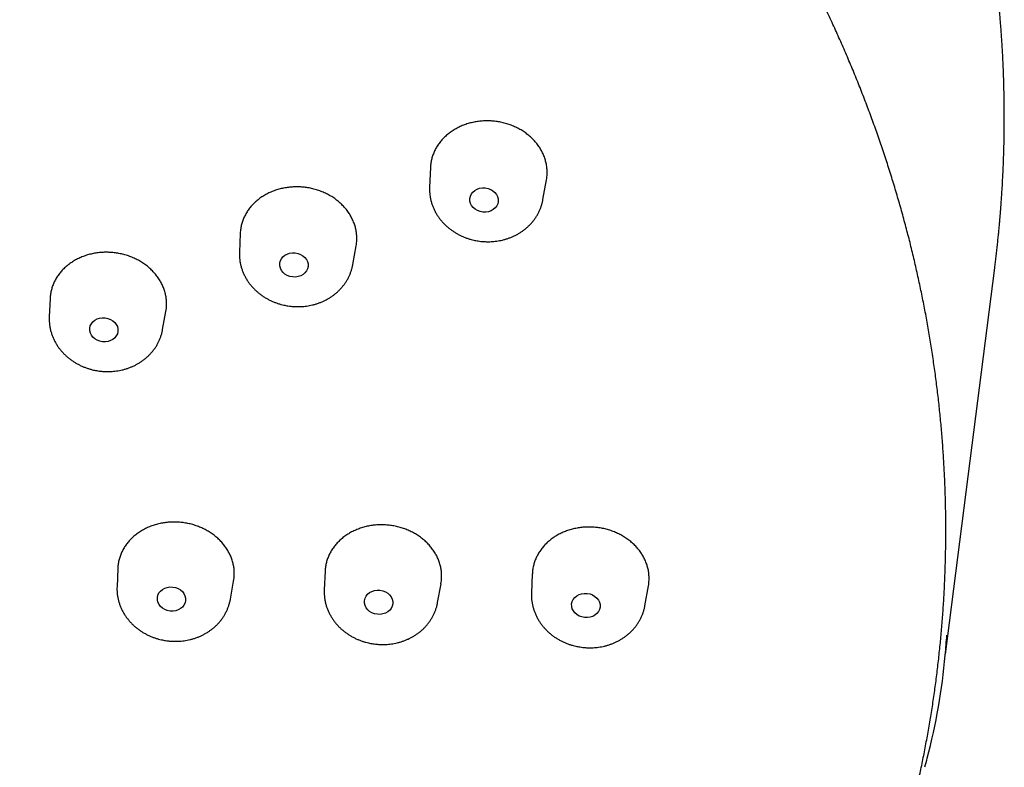
# Model space of a CAD drawing. Units: millimetres. Extents: x 8 to 686, y 12 to 1473.
# Drawn here: x 410 to 438, y 1319 to 1341 of the extents above; entities that cross this region are included whole.
import ezdxf

# ---------------------------------------------------------------- set-up
doc = ezdxf.new("R2010")
doc.units = ezdxf.units.MM

msp = doc.modelspace()

# ---------------------------------------------------------------- linework, layer by layer
at = {"color": 7, "linetype": 'Continuous', "lineweight": 30}
for p, q in [((421.766, 1336.43), (421.743, 1335.881)), ((424.951, 1335.525), (425.051, 1336.083)), ((416.385, 1334.571), (416.362, 1334.044)), ((419.571, 1333.688), (419.666, 1334.216)), ((411.005, 1332.725), (410.982, 1332.207)), ((414.191, 1331.851), (414.283, 1332.364)), ((412.921, 1325.094), (412.899, 1324.577)), ((418.786, 1325.012), (418.763, 1324.485)), ((424.651, 1324.943), (424.628, 1324.394)), ((416.107, 1324.221), (416.199, 1324.734)), ((421.972, 1324.13), (422.067, 1324.659)), ((427.836, 1324.039), (427.937, 1324.598))]:
    msp.add_line(p, q, dxfattribs=at)
at = {"color": 7, "linetype": 'Continuous', "lineweight": 30, "flags": 128}
msp.add_lwpolyline([(436.339, 1322.67), (437.037, 1328.138), (437.736, 1333.601)], dxfattribs=at)
at = {"color": 7, "linetype": 'Continuous', "lineweight": 30}
for centre, major_axis, ratio in [((423.285, 1335.516), (0.402, -0.04), 0.850908), ((417.906, 1333.679), (0.401, -0.042), 0.851829), ((412.527, 1331.843), (0.399, -0.044), 0.852417), ((414.44, 1324.227), (0.399, -0.044), 0.852184), ((420.303, 1324.136), (0.401, -0.044), 0.851122), ((426.166, 1324.045), (0.402, -0.044), 0.849479)]:
    msp.add_ellipse(centre, major_axis=major_axis, ratio=ratio, dxfattribs=at)
for points, knots in [([(437.734, 1333.593), (437.741, 1333.643), (437.754, 1333.748), (437.773, 1333.907), (437.792, 1334.07), (437.81, 1334.233), (437.827, 1334.394), (437.843, 1334.549), (437.857, 1334.69), (437.868, 1334.815), (437.878, 1334.922), (437.886, 1335.013), (437.891, 1335.081), (437.895, 1335.13), (437.898, 1335.169), (437.902, 1335.214), (437.907, 1335.271), (437.912, 1335.349), (437.92, 1335.451), (437.929, 1335.579), (437.938, 1335.719), (437.949, 1335.89), (437.959, 1336.083), (437.971, 1336.324), (437.982, 1336.58), (437.991, 1336.849), (437.998, 1337.095), (438.002, 1337.319), (438.004, 1337.522), (438.006, 1337.704), (438.006, 1337.857), (438.006, 1337.985), (438.005, 1338.094), (438.004, 1338.206), (438.003, 1338.33), (438, 1338.473), (437.997, 1338.637), (437.992, 1338.839), (437.984, 1339.074), (437.973, 1339.341), (437.96, 1339.621), (437.946, 1339.856), (437.935, 1340.044), (437.925, 1340.182), (437.915, 1340.322), (437.905, 1340.464), (437.893, 1340.604), (437.882, 1340.737), (437.872, 1340.855), (437.863, 1340.957), (437.855, 1341.044), (437.848, 1341.116), (437.842, 1341.17), (437.838, 1341.21), (437.835, 1341.244), (437.831, 1341.282), (437.826, 1341.335), (437.818, 1341.404), (437.809, 1341.491), (437.799, 1341.589), (437.787, 1341.691), (437.775, 1341.792), (437.759, 1341.932), (437.737, 1342.11), (437.709, 1342.324), (437.68, 1342.539), (437.647, 1342.765), (437.611, 1343.009), (437.578, 1343.217), (437.551, 1343.385), (437.53, 1343.509), (437.508, 1343.636), (437.486, 1343.762), (437.465, 1343.883), (437.444, 1343.997), (437.424, 1344.102), (437.407, 1344.196), (437.392, 1344.272), (437.381, 1344.328), (437.373, 1344.371), (437.365, 1344.409), (437.356, 1344.456), (437.344, 1344.516), (437.33, 1344.589), (437.312, 1344.676), (437.279, 1344.839), (437.229, 1345.072), (437.146, 1345.448), (437.041, 1345.899), (436.903, 1346.447), (436.793, 1346.857), (436.717, 1347.132), (436.684, 1347.247), (436.653, 1347.357), (436.623, 1347.461), (436.596, 1347.552), (436.573, 1347.628), (436.557, 1347.685), (436.541, 1347.735), (436.524, 1347.794), (436.502, 1347.866), (436.476, 1347.951), (436.446, 1348.047), (436.412, 1348.158), (436.373, 1348.28), (436.318, 1348.451), (436.249, 1348.663), (436.162, 1348.925), (436.07, 1349.193), (435.973, 1349.467), (435.863, 1349.773), (435.736, 1350.114), (435.62, 1350.415), (435.533, 1350.637), (435.476, 1350.78), (435.421, 1350.915), (435.376, 1351.026), (435.341, 1351.113), (435.314, 1351.177), (435.288, 1351.239), (435.26, 1351.307), (435.224, 1351.392), (435.181, 1351.494), (435.129, 1351.615), (435.071, 1351.75), (434.981, 1351.956), (434.862, 1352.223), (434.715, 1352.543), (434.586, 1352.818), (434.475, 1353.051), (434.382, 1353.243), (434.29, 1353.43), (434.2, 1353.611), (434.113, 1353.784), (434.03, 1353.945), (433.955, 1354.091), (433.885, 1354.224), (433.823, 1354.342), (433.768, 1354.446), (433.724, 1354.528), (433.694, 1354.584), (433.674, 1354.62), (433.66, 1354.647), (433.641, 1354.682), (433.615, 1354.729), (433.582, 1354.789), (433.506, 1354.928), (433.385, 1355.147), (433.215, 1355.447), (433.041, 1355.748), (432.862, 1356.049), (432.68, 1356.352), (432.484, 1356.67), (432.31, 1356.947), (432.162, 1357.179), (432.043, 1357.362), (431.924, 1357.543), (431.811, 1357.714), (431.706, 1357.87), (431.615, 1358.004), (431.538, 1358.118), (431.473, 1358.212), (431.415, 1358.295), (431.366, 1358.366), (431.323, 1358.427), (431.286, 1358.48), (431.246, 1358.537), (431.197, 1358.607), (431.134, 1358.695), (431.061, 1358.798), (430.977, 1358.915), (430.881, 1359.047), (430.774, 1359.194), (430.655, 1359.354), (430.527, 1359.526), (430.377, 1359.725), (430.204, 1359.951), (430.007, 1360.205), (429.799, 1360.467), (429.581, 1360.739), (429.351, 1361.019), (429.155, 1361.255), (428.995, 1361.445), (428.876, 1361.584), (428.761, 1361.717), (428.655, 1361.84), (428.56, 1361.949), (428.476, 1362.044), (428.404, 1362.126), (428.344, 1362.193), (428.295, 1362.247), (428.254, 1362.294), (428.214, 1362.338), (428.173, 1362.383), (428.112, 1362.451), (428.026, 1362.547), (427.908, 1362.676), (427.778, 1362.816), (427.637, 1362.968), (427.486, 1363.128), (427.321, 1363.302), (427.142, 1363.488), (426.954, 1363.681), (426.692, 1363.947), (426.351, 1364.286), (425.924, 1364.698), (425.558, 1365.043), (425.26, 1365.318), (425.04, 1365.518), (424.825, 1365.711), (424.621, 1365.891), (424.461, 1366.031), (424.342, 1366.135), (424.259, 1366.206), (424.18, 1366.274), (424.104, 1366.338), (424.036, 1366.397), (423.975, 1366.448), (423.928, 1366.488), (423.896, 1366.515), (423.875, 1366.533), (423.847, 1366.556), (423.8, 1366.596), (423.728, 1366.656), (423.64, 1366.729), (423.539, 1366.813), (423.424, 1366.907), (423.294, 1367.014), (423.147, 1367.133), (422.984, 1367.264), (422.791, 1367.417), (422.568, 1367.593), (422.312, 1367.791), (422.036, 1368.001), (421.741, 1368.223), (421.427, 1368.454), (421.095, 1368.695), (420.744, 1368.944), (420.372, 1369.203), (419.99, 1369.463), (419.598, 1369.725), (419.196, 1369.987), (418.776, 1370.256), (418.336, 1370.53), (417.876, 1370.809), (417.396, 1371.094), (416.878, 1371.392), (416.32, 1371.704), (415.72, 1372.029), (415.094, 1372.357), (414.441, 1372.686), (413.801, 1372.997), (413.177, 1373.29), (412.571, 1373.564), (411.947, 1373.836), (411.302, 1374.107), (410.638, 1374.375), (409.968, 1374.635), (409.293, 1374.885), (408.612, 1375.127), (407.914, 1375.363), (407.371, 1375.54), (407.06, 1375.635), (406.989, 1375.657)], [0, 0, 0, 0, 0.002869, 0.005986, 0.009095, 0.012198, 0.015293, 0.018311, 0.021024, 0.02337, 0.025408, 0.027135, 0.028553, 0.029286, 0.029926, 0.03075, 0.031827, 0.033157, 0.035176, 0.037589, 0.040345, 0.043088, 0.047237, 0.051187, 0.056655, 0.061692, 0.066296, 0.070491, 0.074299, 0.077721, 0.080757, 0.082896, 0.084918, 0.086891, 0.089188, 0.091875, 0.094954, 0.098423, 0.103192, 0.108202, 0.113443, 0.118912, 0.121443, 0.12402, 0.126643, 0.129312, 0.13202, 0.13454, 0.13677, 0.138674, 0.1403, 0.141648, 0.142718, 0.143364, 0.143902, 0.144611, 0.145525, 0.146879, 0.148522, 0.150428, 0.152362, 0.154265, 0.156138, 0.160284, 0.164275, 0.168215, 0.172462, 0.177045, 0.181965, 0.184236, 0.186572, 0.188974, 0.191431, 0.193734, 0.195794, 0.197909, 0.199685, 0.201123, 0.202222, 0.202902, 0.203531, 0.204412, 0.205548, 0.20694, 0.208587, 0.21049, 0.216191, 0.221866, 0.231918, 0.24192, 0.253236, 0.255474, 0.257717, 0.259903, 0.261811, 0.263694, 0.265154, 0.266192, 0.266973, 0.268083, 0.269574, 0.27115, 0.273005, 0.275137, 0.277548, 0.280111, 0.285044, 0.289837, 0.295362, 0.300691, 0.305822, 0.313291, 0.320663, 0.323533, 0.326388, 0.32913, 0.331499, 0.332977, 0.334251, 0.335336, 0.33663, 0.338312, 0.340342, 0.342746, 0.345518, 0.348387, 0.355042, 0.361452, 0.367618, 0.37161, 0.375492, 0.379265, 0.382928, 0.38648, 0.389787, 0.392754, 0.395381, 0.397921, 0.400034, 0.401721, 0.402982, 0.403473, 0.403933, 0.40464, 0.405616, 0.406859, 0.408362, 0.414196, 0.420394, 0.426955, 0.432956, 0.439302, 0.445994, 0.453032, 0.456857, 0.460776, 0.464747, 0.46844, 0.471787, 0.474788, 0.477086, 0.47913, 0.48092, 0.482463, 0.483785, 0.484889, 0.485886, 0.487509, 0.489439, 0.491677, 0.494222, 0.49713, 0.500357, 0.503903, 0.507741, 0.511736, 0.517175, 0.522848, 0.528757, 0.534901, 0.541279, 0.547892, 0.551092, 0.554343, 0.557512, 0.560364, 0.562894, 0.565128, 0.567032, 0.568607, 0.569852, 0.570862, 0.571892, 0.572956, 0.574061, 0.576676, 0.57973, 0.583222, 0.586711, 0.590549, 0.594736, 0.599272, 0.604003, 0.608826, 0.618743, 0.629022, 0.639665, 0.644808, 0.650028, 0.655063, 0.659745, 0.664074, 0.666031, 0.667906, 0.669699, 0.671411, 0.67302, 0.674347, 0.675494, 0.676192, 0.676529, 0.676895, 0.678075, 0.679688, 0.681736, 0.683931, 0.686471, 0.689358, 0.69259, 0.696169, 0.700093, 0.705229, 0.710755, 0.716666, 0.722962, 0.729643, 0.73658, 0.743887, 0.751565, 0.759615, 0.767397, 0.775497, 0.783914, 0.79265, 0.801703, 0.811074, 0.820763, 0.831788, 0.843198, 0.854991, 0.86717, 0.879732, 0.890495, 0.901524, 0.912821, 0.924385, 0.936215, 0.948312, 0.959963, 0.971852, 0.983978, 0.99634, 1, 1, 1, 1]), ([(430.233, 1307.003), (430.254, 1307.033), (430.364, 1307.19), (430.558, 1307.476), (430.814, 1307.861), (431.064, 1308.248), (431.309, 1308.639), (431.548, 1309.032), (431.782, 1309.428), (432.011, 1309.827), (432.234, 1310.228), (432.451, 1310.631), (432.663, 1311.037), (432.869, 1311.445), (433.07, 1311.856), (433.265, 1312.268), (433.454, 1312.683), (433.638, 1313.1), (433.815, 1313.52), (433.987, 1313.941), (434.153, 1314.364), (434.313, 1314.789), (434.467, 1315.216), (434.616, 1315.645), (434.758, 1316.076), (434.895, 1316.508), (435.025, 1316.942), (435.15, 1317.377), (435.268, 1317.814), (435.381, 1318.252), (435.487, 1318.692), (435.587, 1319.133), (435.681, 1319.575), (435.769, 1320.019), (435.851, 1320.464), (435.927, 1320.909), (435.997, 1321.356), (436.06, 1321.804), (436.117, 1322.253), (436.168, 1322.702), (436.213, 1323.153), (436.252, 1323.604), (436.284, 1324.055), (436.31, 1324.508), (436.33, 1324.96), (436.343, 1325.414), (436.351, 1325.867), (436.352, 1326.321), (436.347, 1326.776), (436.335, 1327.23), (436.317, 1327.685), (436.293, 1328.14), (436.263, 1328.594), (436.226, 1329.049), (436.183, 1329.504), (436.134, 1329.958), (436.078, 1330.412), (436.016, 1330.866), (435.948, 1331.32), (435.874, 1331.773), (435.793, 1332.226), (435.706, 1332.678), (435.613, 1333.129), (435.513, 1333.58), (435.408, 1334.03), (435.296, 1334.479), (435.178, 1334.927), (435.053, 1335.375), (434.923, 1335.821), (434.786, 1336.266), (434.643, 1336.711), (434.494, 1337.154), (434.339, 1337.595), (434.178, 1338.036), (434.011, 1338.475), (433.837, 1338.912), (433.658, 1339.348), (433.472, 1339.782), (433.281, 1340.215), (433.083, 1340.646), (432.88, 1341.075), (432.671, 1341.503), (432.455, 1341.928), (432.234, 1342.352), (432.007, 1342.774), (431.774, 1343.193), (431.536, 1343.61), (431.291, 1344.025), (431.041, 1344.438), (430.785, 1344.849), (430.524, 1345.257), (430.257, 1345.663), (429.984, 1346.066), (429.706, 1346.467), (429.422, 1346.865), (429.133, 1347.26), (428.838, 1347.652), (428.538, 1348.042), (428.232, 1348.429), (427.921, 1348.813), (427.605, 1349.194), (427.283, 1349.572), (426.956, 1349.947), (426.624, 1350.319), (426.287, 1350.687), (425.945, 1351.053), (425.598, 1351.415), (425.245, 1351.774), (424.888, 1352.129), (424.526, 1352.481), (424.159, 1352.829), (423.787, 1353.174), (423.411, 1353.515), (423.029, 1353.852), (422.643, 1354.186), (422.252, 1354.516), (421.857, 1354.843), (421.457, 1355.165), (421.053, 1355.483), (420.644, 1355.798), (420.231, 1356.108), (419.813, 1356.415), (419.392, 1356.717), (418.966, 1357.015), (418.535, 1357.31), (418.101, 1357.599), (417.662, 1357.885), (417.22, 1358.166), (416.773, 1358.443), (416.323, 1358.716), (415.868, 1358.984), (415.41, 1359.247), (414.948, 1359.507), (414.482, 1359.761), (414.012, 1360.011), (413.539, 1360.257), (413.062, 1360.497), (412.581, 1360.733), (412.097, 1360.965), (411.609, 1361.191), (411.118, 1361.413), (410.623, 1361.63), (410.125, 1361.842), (409.623, 1362.049), (409.118, 1362.251), (408.609, 1362.449), (408.097, 1362.641), (407.582, 1362.828), (407.062, 1363.011), (406.54, 1363.188), (406.032, 1363.354), (405.54, 1363.509), (405.064, 1363.655), (404.586, 1363.795), (404.108, 1363.932), (403.627, 1364.063), (403.146, 1364.19), (402.663, 1364.312), (402.179, 1364.43), (401.694, 1364.543), (401.209, 1364.651), (400.723, 1364.755), (400.236, 1364.854), (399.75, 1364.948), (399.264, 1365.037), (398.78, 1365.121), (398.3, 1365.2), (397.827, 1365.273), (397.374, 1365.339), (396.97, 1365.394), (396.616, 1365.44), (396.242, 1365.487), (395.977, 1365.517), (395.815, 1365.535)], [0, 0, 0, 0, 0.001398, 0.007243, 0.013089, 0.018937, 0.024786, 0.030636, 0.036487, 0.042339, 0.048193, 0.054047, 0.059903, 0.06576, 0.071618, 0.077477, 0.083338, 0.089199, 0.095062, 0.100927, 0.106792, 0.112659, 0.118527, 0.124396, 0.130267, 0.136138, 0.142012, 0.147886, 0.153762, 0.159639, 0.165517, 0.171397, 0.177278, 0.183161, 0.189045, 0.19493, 0.200817, 0.206705, 0.212594, 0.218485, 0.224378, 0.230271, 0.236167, 0.242063, 0.247961, 0.253861, 0.259762, 0.265665, 0.271569, 0.277474, 0.283381, 0.28929, 0.2952, 0.301112, 0.307025, 0.312939, 0.318855, 0.324773, 0.330692, 0.336613, 0.342535, 0.348458, 0.354384, 0.36031, 0.366239, 0.372168, 0.3781, 0.384032, 0.389967, 0.395903, 0.40184, 0.407779, 0.413719, 0.419661, 0.425605, 0.431549, 0.437496, 0.443444, 0.449393, 0.455344, 0.461297, 0.467251, 0.473206, 0.479163, 0.485122, 0.491082, 0.497043, 0.503006, 0.508971, 0.514937, 0.520904, 0.526874, 0.532844, 0.538816, 0.54479, 0.550765, 0.556742, 0.562721, 0.568701, 0.574683, 0.580666, 0.586651, 0.592637, 0.598626, 0.604616, 0.610608, 0.616601, 0.622596, 0.628594, 0.634593, 0.640593, 0.646596, 0.652601, 0.658608, 0.664617, 0.670628, 0.676641, 0.682657, 0.688674, 0.694695, 0.700717, 0.706743, 0.712771, 0.718801, 0.724835, 0.730871, 0.736911, 0.742954, 0.749, 0.75505, 0.761103, 0.767161, 0.773222, 0.779288, 0.785358, 0.791433, 0.797514, 0.8036, 0.809691, 0.815789, 0.821893, 0.828004, 0.834123, 0.840251, 0.846387, 0.852533, 0.858689, 0.864857, 0.871038, 0.877233, 0.883443, 0.889017, 0.894591, 0.900162, 0.905733, 0.911301, 0.916867, 0.92243, 0.927989, 0.933545, 0.939095, 0.944638, 0.950172, 0.955694, 0.961198, 0.966674, 0.972107, 0.977462, 0.982654, 0.987404, 0.991093, 0.994565, 1, 1, 1, 1]), ([(425.07, 1336.32), (425.068, 1336.36), (425.065, 1336.438), (425.044, 1336.557), (425.013, 1336.674), (424.97, 1336.79), (424.917, 1336.901), (424.853, 1337.008), (424.778, 1337.112), (424.694, 1337.209), (424.601, 1337.3), (424.5, 1337.384), (424.39, 1337.461), (424.273, 1337.531), (424.151, 1337.591), (424.024, 1337.642), (423.892, 1337.684), (423.756, 1337.717), (423.619, 1337.74), (423.481, 1337.753), (423.34, 1337.756), (423.201, 1337.748), (423.064, 1337.731), (422.93, 1337.704), (422.798, 1337.667), (422.67, 1337.62), (422.549, 1337.565), (422.434, 1337.501), (422.325, 1337.428), (422.224, 1337.348), (422.132, 1337.261), (422.049, 1337.167), (421.975, 1337.067), (421.912, 1336.961), (421.86, 1336.852), (421.818, 1336.739), (421.789, 1336.623), (421.771, 1336.519), (421.769, 1336.454), (421.769, 1336.43)], [0, 0, 0, 0, 0.02692, 0.05384, 0.081542, 0.109243, 0.136163, 0.163083, 0.190785, 0.218487, 0.245407, 0.272326, 0.300028, 0.32773, 0.354651, 0.381572, 0.409275, 0.436978, 0.463901, 0.490825, 0.518531, 0.546236, 0.573162, 0.600088, 0.627796, 0.655504, 0.68243, 0.709357, 0.737066, 0.764775, 0.791701, 0.818627, 0.846336, 0.874044, 0.900969, 0.927893, 0.9556, 0.983307, 1, 1, 1, 1]), ([(425.05, 1336.083), (425.055, 1336.113), (425.069, 1336.191), (425.07, 1336.271), (425.07, 1336.32)], [0, 0, 0, 0, 0.375914, 1, 1, 1, 1]), ([(419.684, 1334.453), (419.683, 1334.492), (419.679, 1334.57), (419.659, 1334.688), (419.628, 1334.806), (419.585, 1334.921), (419.531, 1335.032), (419.467, 1335.14), (419.393, 1335.243), (419.308, 1335.341), (419.215, 1335.431), (419.114, 1335.516), (419.005, 1335.593), (418.888, 1335.662), (418.766, 1335.722), (418.64, 1335.774), (418.507, 1335.817), (418.372, 1335.85), (418.235, 1335.873), (418.097, 1335.886), (417.957, 1335.889), (417.817, 1335.882), (417.681, 1335.865), (417.547, 1335.839), (417.415, 1335.802), (417.287, 1335.756), (417.166, 1335.701), (417.052, 1335.637), (416.943, 1335.565), (416.842, 1335.485), (416.75, 1335.398), (416.667, 1335.305), (416.594, 1335.205), (416.53, 1335.1), (416.479, 1334.991), (416.437, 1334.879), (416.408, 1334.763), (416.39, 1334.659), (416.388, 1334.595), (416.388, 1334.571)], [0, 0, 0, 0, 0.026923, 0.053846, 0.081552, 0.109257, 0.13618, 0.163104, 0.190809, 0.218514, 0.245438, 0.272361, 0.300066, 0.327771, 0.354695, 0.381619, 0.409325, 0.43703, 0.463955, 0.49088, 0.518587, 0.546294, 0.573219, 0.600145, 0.627853, 0.655561, 0.682487, 0.709413, 0.737121, 0.76483, 0.791755, 0.818681, 0.846389, 0.874097, 0.901023, 0.927948, 0.955655, 0.983362, 1, 1, 1, 1]), ([(421.743, 1335.88), (421.742, 1335.852), (421.74, 1335.792), (421.746, 1335.702), (421.757, 1335.611), (421.776, 1335.519), (421.8, 1335.428), (421.832, 1335.337), (421.87, 1335.248), (421.915, 1335.161), (421.964, 1335.079), (422.017, 1335.002), (422.073, 1334.931), (422.134, 1334.863), (422.198, 1334.798), (422.267, 1334.737), (422.34, 1334.679), (422.416, 1334.626), (422.495, 1334.577), (422.577, 1334.532), (422.66, 1334.491), (422.746, 1334.455), (422.831, 1334.425), (422.915, 1334.399), (422.99, 1334.381), (423.057, 1334.367), (423.123, 1334.355), (423.17, 1334.35), (423.197, 1334.346)], [0, 0, 0, 0, 0.03817, 0.078968, 0.120045, 0.161434, 0.203167, 0.245276, 0.287792, 0.330744, 0.374163, 0.413275, 0.452493, 0.491801, 0.531183, 0.570619, 0.610086, 0.649556, 0.68899, 0.728335, 0.767511, 0.806374, 0.844632, 0.881555, 0.916232, 0.940762, 0.966363, 1, 1, 1, 1]), ([(423.197, 1334.346), (423.231, 1334.343), (423.279, 1334.338), (423.351, 1334.336), (423.412, 1334.335), (423.486, 1334.337), (423.563, 1334.342), (423.644, 1334.352), (423.726, 1334.365), (423.81, 1334.383), (423.894, 1334.406), (423.978, 1334.433), (424.061, 1334.464), (424.142, 1334.501), (424.222, 1334.542), (424.3, 1334.587), (424.375, 1334.637), (424.446, 1334.691), (424.515, 1334.749), (424.58, 1334.812), (424.641, 1334.878), (424.697, 1334.947), (424.749, 1335.02), (424.796, 1335.096), (424.838, 1335.175), (424.874, 1335.257), (424.906, 1335.341), (424.931, 1335.427), (424.946, 1335.489), (424.951, 1335.522), (424.951, 1335.525)], [0, 0, 0, 0, 0.0428637, 0.060434, 0.0895799, 0.1198847, 0.1524215, 0.1864003, 0.2215, 0.2574642, 0.2941092, 0.331298, 0.3689258, 0.4069109, 0.4451882, 0.4837047, 0.5224175, 0.5612909, 0.6002962, 0.6394105, 0.6786168, 0.7179032, 0.7572635, 0.7966966, 0.8362068, 0.8758031, 0.9154994, 0.955314, 0.9952688, 1, 1, 1, 1]), ([(419.665, 1334.216), (419.67, 1334.246), (419.684, 1334.324), (419.684, 1334.403), (419.684, 1334.453)], [0, 0, 0, 0, 0.375014, 1, 1, 1, 1]), ([(414.302, 1332.6), (414.3, 1332.64), (414.296, 1332.718), (414.276, 1332.836), (414.245, 1332.953), (414.202, 1333.069), (414.148, 1333.18), (414.085, 1333.287), (414.01, 1333.39), (413.925, 1333.488), (413.833, 1333.579), (413.732, 1333.663), (413.622, 1333.74), (413.505, 1333.81), (413.384, 1333.87), (413.257, 1333.922), (413.125, 1333.965), (412.989, 1333.998), (412.853, 1334.021), (412.715, 1334.035), (412.575, 1334.038), (412.435, 1334.031), (412.299, 1334.015), (412.165, 1333.988), (412.033, 1333.952), (411.906, 1333.906), (411.785, 1333.851), (411.67, 1333.788), (411.562, 1333.716), (411.461, 1333.636), (411.369, 1333.55), (411.286, 1333.457), (411.213, 1333.358), (411.15, 1333.253), (411.098, 1333.144), (411.057, 1333.032), (411.027, 1332.916), (411.009, 1332.813), (411.008, 1332.749), (411.007, 1332.725)], [0, 0, 0, 0, 0.026925, 0.05385, 0.0815573, 0.1092646, 0.1361896, 0.1631146, 0.1908219, 0.2185291, 0.2454541, 0.2723791, 0.3000863, 0.3277935, 0.3547188, 0.381644, 0.4093515, 0.4370589, 0.4639846, 0.4909102, 0.5186181, 0.546326, 0.5732521, 0.6001781, 0.6278864, 0.6555947, 0.6825209, 0.7094472, 0.7371557, 0.7648642, 0.7917904, 0.8187166, 0.846425, 0.8741335, 0.9010593, 0.9279852, 0.9556934, 0.9834015, 1, 1, 1, 1]), ([(416.363, 1334.043), (416.362, 1334.015), (416.36, 1333.956), (416.366, 1333.866), (416.377, 1333.774), (416.396, 1333.682), (416.42, 1333.591), (416.452, 1333.501), (416.49, 1333.412), (416.534, 1333.324), (416.584, 1333.242), (416.637, 1333.165), (416.693, 1333.094), (416.753, 1333.026), (416.818, 1332.961), (416.887, 1332.9), (416.96, 1332.843), (417.036, 1332.789), (417.115, 1332.74), (417.196, 1332.695), (417.28, 1332.654), (417.366, 1332.619), (417.451, 1332.588), (417.535, 1332.563), (417.61, 1332.544), (417.676, 1332.53), (417.743, 1332.518), (417.79, 1332.513), (417.816, 1332.509)], [0, 0, 0, 0, 0.038168, 0.078966, 0.120043, 0.161432, 0.203165, 0.245274, 0.28779, 0.330743, 0.374162, 0.413274, 0.452492, 0.4918, 0.531182, 0.570618, 0.610085, 0.649555, 0.688989, 0.728335, 0.76751, 0.806373, 0.844631, 0.881555, 0.916231, 0.940762, 0.966363, 1, 1, 1, 1]), ([(417.816, 1332.509), (417.851, 1332.506), (417.899, 1332.502), (417.971, 1332.499), (418.032, 1332.498), (418.106, 1332.5), (418.183, 1332.506), (418.264, 1332.515), (418.346, 1332.528), (418.43, 1332.546), (418.514, 1332.569), (418.598, 1332.596), (418.681, 1332.628), (418.762, 1332.664), (418.842, 1332.705), (418.919, 1332.75), (418.994, 1332.8), (419.066, 1332.854), (419.135, 1332.912), (419.2, 1332.975), (419.26, 1333.041), (419.317, 1333.11), (419.369, 1333.183), (419.416, 1333.259), (419.458, 1333.338), (419.494, 1333.42), (419.525, 1333.504), (419.55, 1333.59), (419.565, 1333.652), (419.57, 1333.685), (419.571, 1333.689)], [0, 0, 0, 0, 0.0428636, 0.0604338, 0.0895798, 0.1198845, 0.1524212, 0.1863999, 0.2214996, 0.2574637, 0.2941086, 0.3312973, 0.368925, 0.4069101, 0.4451873, 0.4837038, 0.5224165, 0.5612898, 0.600295, 0.6394093, 0.6786155, 0.7179018, 0.757262, 0.7966951, 0.8362052, 0.8758014, 0.9154976, 0.9553121, 0.9952669, 1, 1, 1, 1]), ([(414.282, 1332.365), (414.287, 1332.394), (414.301, 1332.472), (414.301, 1332.551), (414.302, 1332.6)], [0, 0, 0, 0, 0.374321, 1, 1, 1, 1]), ([(410.982, 1332.206), (410.982, 1332.178), (410.98, 1332.119), (410.986, 1332.029), (410.997, 1331.937), (411.015, 1331.845), (411.04, 1331.754), (411.072, 1331.664), (411.11, 1331.575), (411.154, 1331.487), (411.204, 1331.405), (411.257, 1331.328), (411.313, 1331.257), (411.373, 1331.189), (411.438, 1331.124), (411.507, 1331.063), (411.579, 1331.006), (411.655, 1330.952), (411.734, 1330.903), (411.816, 1330.858), (411.9, 1330.817), (411.985, 1330.782), (412.071, 1330.751), (412.155, 1330.726), (412.23, 1330.707), (412.296, 1330.693), (412.362, 1330.682), (412.409, 1330.676), (412.436, 1330.672)], [0, 0, 0, 0, 0.038167, 0.078965, 0.120042, 0.161431, 0.203164, 0.245273, 0.287789, 0.330742, 0.374161, 0.413273, 0.452491, 0.491799, 0.531181, 0.570617, 0.610085, 0.649555, 0.688989, 0.728334, 0.76751, 0.806373, 0.844631, 0.881555, 0.916231, 0.940762, 0.966363, 1, 1, 1, 1]), ([(412.436, 1330.672), (412.47, 1330.669), (412.519, 1330.665), (412.59, 1330.662), (412.652, 1330.661), (412.726, 1330.663), (412.803, 1330.669), (412.883, 1330.678), (412.966, 1330.692), (413.05, 1330.71), (413.134, 1330.732), (413.217, 1330.759), (413.3, 1330.791), (413.382, 1330.827), (413.462, 1330.868), (413.539, 1330.913), (413.614, 1330.963), (413.686, 1331.017), (413.755, 1331.075), (413.819, 1331.138), (413.88, 1331.204), (413.937, 1331.273), (413.989, 1331.346), (414.036, 1331.423), (414.077, 1331.502), (414.114, 1331.583), (414.145, 1331.667), (414.17, 1331.753), (414.185, 1331.815), (414.19, 1331.848), (414.191, 1331.852)], [0, 0, 0, 0, 0.0428635, 0.0604338, 0.0895797, 0.1198844, 0.1524211, 0.1863997, 0.2214994, 0.2574634, 0.2941083, 0.331297, 0.3689247, 0.4069097, 0.4451869, 0.4837033, 0.5224159, 0.5612892, 0.6002944, 0.6394086, 0.6786148, 0.7179011, 0.7572613, 0.7966943, 0.8362043, 0.8758005, 0.9154967, 0.9553112, 0.9952659, 1, 1, 1, 1]), ([(416.218, 1324.97), (416.216, 1325.009), (416.212, 1325.088), (416.192, 1325.206), (416.161, 1325.323), (416.118, 1325.438), (416.065, 1325.549), (416.001, 1325.656), (415.926, 1325.759), (415.842, 1325.857), (415.749, 1325.948), (415.648, 1326.032), (415.538, 1326.109), (415.422, 1326.179), (415.3, 1326.239), (415.174, 1326.291), (415.041, 1326.334), (414.906, 1326.367), (414.769, 1326.39), (414.631, 1326.403), (414.491, 1326.407), (414.352, 1326.4), (414.215, 1326.384), (414.081, 1326.357), (413.95, 1326.321), (413.822, 1326.275), (413.701, 1326.221), (413.587, 1326.157), (413.478, 1326.085), (413.377, 1326.006), (413.285, 1325.919), (413.203, 1325.826), (413.129, 1325.727), (413.066, 1325.622), (413.014, 1325.514), (412.973, 1325.402), (412.943, 1325.286), (412.926, 1325.182), (412.924, 1325.118), (412.924, 1325.094)], [0, 0, 0, 0, 0.026926, 0.053851, 0.081559, 0.109267, 0.136192, 0.163118, 0.190826, 0.218534, 0.245459, 0.272385, 0.300093, 0.327801, 0.354727, 0.381654, 0.409362, 0.43707, 0.463997, 0.490924, 0.518633, 0.546341, 0.573268, 0.600195, 0.627904, 0.655613, 0.68254, 0.709466, 0.737175, 0.764884, 0.79181, 0.818737, 0.846445, 0.874154, 0.90108, 0.928006, 0.955714, 0.983422, 1, 1, 1, 1]), ([(422.085, 1324.895), (422.083, 1324.934), (422.08, 1325.012), (422.059, 1325.13), (422.028, 1325.248), (421.985, 1325.363), (421.932, 1325.474), (421.868, 1325.581), (421.793, 1325.684), (421.709, 1325.781), (421.616, 1325.872), (421.515, 1325.956), (421.405, 1326.033), (421.288, 1326.102), (421.167, 1326.162), (421.04, 1326.214), (420.908, 1326.256), (420.772, 1326.289), (420.635, 1326.312), (420.497, 1326.325), (420.357, 1326.329), (420.218, 1326.322), (420.081, 1326.305), (419.947, 1326.278), (419.815, 1326.241), (419.688, 1326.195), (419.567, 1326.14), (419.452, 1326.077), (419.343, 1326.005), (419.242, 1325.925), (419.151, 1325.838), (419.068, 1325.745), (418.994, 1325.645), (418.931, 1325.54), (418.879, 1325.432), (418.838, 1325.32), (418.808, 1325.203), (418.79, 1325.1), (418.789, 1325.036), (418.788, 1325.012)], [0, 0, 0, 0, 0.026925, 0.05385, 0.081556, 0.109263, 0.136188, 0.163113, 0.19082, 0.218527, 0.245452, 0.272377, 0.300085, 0.327792, 0.354719, 0.381645, 0.409354, 0.437062, 0.463989, 0.490916, 0.518626, 0.546335, 0.573263, 0.60019, 0.6279, 0.65561, 0.682537, 0.709464, 0.737174, 0.764883, 0.791809, 0.818736, 0.846445, 0.874153, 0.901079, 0.928004, 0.955712, 0.98342, 1, 1, 1, 1]), ([(427.955, 1324.835), (427.953, 1324.874), (427.95, 1324.952), (427.929, 1325.07), (427.898, 1325.188), (427.855, 1325.303), (427.802, 1325.414), (427.738, 1325.52), (427.663, 1325.624), (427.578, 1325.721), (427.485, 1325.811), (427.384, 1325.895), (427.274, 1325.972), (427.157, 1326.041), (427.036, 1326.101), (426.909, 1326.152), (426.776, 1326.194), (426.64, 1326.227), (426.503, 1326.25), (426.365, 1326.262), (426.225, 1326.265), (426.085, 1326.258), (425.948, 1326.24), (425.814, 1326.213), (425.682, 1326.176), (425.554, 1326.13), (425.433, 1326.075), (425.318, 1326.011), (425.209, 1325.938), (425.108, 1325.858), (425.016, 1325.771), (424.934, 1325.678), (424.86, 1325.577), (424.797, 1325.472), (424.745, 1325.363), (424.703, 1325.251), (424.674, 1325.135), (424.656, 1325.031), (424.654, 1324.967), (424.654, 1324.943)], [0, 0, 0, 0, 0.026923, 0.053846, 0.081551, 0.109256, 0.136178, 0.163101, 0.190806, 0.218511, 0.245435, 0.272359, 0.300065, 0.327771, 0.354698, 0.381625, 0.409333, 0.437042, 0.463971, 0.4909, 0.51861, 0.546321, 0.573251, 0.60018, 0.627892, 0.655604, 0.682532, 0.709461, 0.737172, 0.764883, 0.79181, 0.818736, 0.846446, 0.874155, 0.90108, 0.928004, 0.955711, 0.983418, 1, 1, 1, 1]), ([(416.198, 1324.735), (416.203, 1324.764), (416.217, 1324.842), (416.218, 1324.921), (416.218, 1324.97)], [0, 0, 0, 0, 0.374035, 1, 1, 1, 1]), ([(422.065, 1324.659), (422.071, 1324.688), (422.084, 1324.766), (422.085, 1324.845), (422.085, 1324.895)], [0, 0, 0, 0, 0.374152, 1, 1, 1, 1]), ([(427.935, 1324.598), (427.941, 1324.628), (427.954, 1324.706), (427.955, 1324.785), (427.955, 1324.835)], [0, 0, 0, 0, 0.374335, 1, 1, 1, 1]), ([(412.899, 1324.576), (412.898, 1324.548), (412.896, 1324.488), (412.902, 1324.398), (412.914, 1324.306), (412.932, 1324.215), (412.957, 1324.124), (412.988, 1324.033), (413.026, 1323.944), (413.071, 1323.857), (413.12, 1323.775), (413.173, 1323.698), (413.229, 1323.627), (413.29, 1323.559), (413.355, 1323.494), (413.423, 1323.433), (413.496, 1323.375), (413.572, 1323.322), (413.651, 1323.272), (413.733, 1323.227), (413.817, 1323.187), (413.902, 1323.151), (413.988, 1323.121), (414.072, 1323.095), (414.146, 1323.077), (414.213, 1323.063), (414.279, 1323.051), (414.326, 1323.045), (414.353, 1323.042)], [0, 0, 0, 0, 0.038167, 0.078965, 0.120042, 0.161431, 0.203164, 0.245273, 0.287789, 0.330742, 0.374161, 0.413273, 0.452491, 0.491799, 0.531181, 0.570617, 0.610085, 0.649555, 0.688989, 0.728334, 0.76751, 0.806373, 0.844631, 0.881555, 0.916231, 0.940762, 0.966363, 1, 1, 1, 1]), ([(418.763, 1324.485), (418.763, 1324.456), (418.761, 1324.397), (418.766, 1324.307), (418.778, 1324.215), (418.796, 1324.124), (418.821, 1324.032), (418.852, 1323.942), (418.89, 1323.853), (418.935, 1323.766), (418.985, 1323.684), (419.038, 1323.607), (419.094, 1323.536), (419.154, 1323.468), (419.219, 1323.403), (419.288, 1323.342), (419.36, 1323.284), (419.436, 1323.231), (419.515, 1323.181), (419.597, 1323.136), (419.681, 1323.096), (419.766, 1323.06), (419.852, 1323.03), (419.936, 1323.004), (420.011, 1322.986), (420.077, 1322.972), (420.143, 1322.96), (420.19, 1322.954), (420.217, 1322.951)], [0, 0, 0, 0, 0.038168, 0.078966, 0.120043, 0.161432, 0.203165, 0.245274, 0.28779, 0.330743, 0.374162, 0.413274, 0.452492, 0.4918, 0.531182, 0.570618, 0.610085, 0.649555, 0.688989, 0.728335, 0.76751, 0.806373, 0.844631, 0.881555, 0.916231, 0.940762, 0.966363, 1, 1, 1, 1]), ([(414.353, 1323.042), (414.387, 1323.039), (414.435, 1323.034), (414.507, 1323.031), (414.569, 1323.031), (414.642, 1323.033), (414.719, 1323.038), (414.8, 1323.048), (414.882, 1323.061), (414.966, 1323.079), (415.05, 1323.102), (415.134, 1323.129), (415.217, 1323.16), (415.298, 1323.197), (415.378, 1323.238), (415.456, 1323.283), (415.531, 1323.333), (415.603, 1323.387), (415.671, 1323.445), (415.736, 1323.507), (415.797, 1323.573), (415.853, 1323.643), (415.905, 1323.716), (415.952, 1323.792), (415.994, 1323.871), (416.031, 1323.953), (416.062, 1324.037), (416.087, 1324.123), (416.102, 1324.185), (416.107, 1324.218), (416.107, 1324.221)], [0, 0, 0, 0, 0.042864, 0.060434, 0.08958, 0.119884, 0.152421, 0.1864, 0.221499, 0.257463, 0.294108, 0.331297, 0.368925, 0.40691, 0.445187, 0.483703, 0.522416, 0.561289, 0.600294, 0.639409, 0.678615, 0.717901, 0.757261, 0.796694, 0.836204, 0.875801, 0.915497, 0.955311, 0.995266, 1, 1, 1, 1]), ([(424.628, 1324.394), (424.627, 1324.365), (424.625, 1324.306), (424.631, 1324.216), (424.642, 1324.124), (424.661, 1324.032), (424.685, 1323.941), (424.717, 1323.851), (424.755, 1323.762), (424.8, 1323.675), (424.849, 1323.593), (424.902, 1323.516), (424.958, 1323.445), (425.019, 1323.377), (425.083, 1323.312), (425.152, 1323.25), (425.225, 1323.193), (425.301, 1323.139), (425.38, 1323.09), (425.462, 1323.045), (425.545, 1323.005), (425.631, 1322.969), (425.716, 1322.938), (425.8, 1322.913), (425.875, 1322.894), (425.942, 1322.881), (426.008, 1322.869), (426.055, 1322.863), (426.082, 1322.86)], [0, 0, 0, 0, 0.03817, 0.078968, 0.120045, 0.161434, 0.203167, 0.245276, 0.287792, 0.330744, 0.374163, 0.413275, 0.452493, 0.491801, 0.531183, 0.570619, 0.610086, 0.649556, 0.68899, 0.728335, 0.767511, 0.806374, 0.844632, 0.881555, 0.916232, 0.940762, 0.966363, 1, 1, 1, 1]), ([(420.217, 1322.951), (420.251, 1322.948), (420.3, 1322.943), (420.371, 1322.94), (420.433, 1322.94), (420.507, 1322.942), (420.584, 1322.947), (420.664, 1322.957), (420.747, 1322.97), (420.831, 1322.988), (420.915, 1323.01), (420.998, 1323.038), (421.081, 1323.069), (421.163, 1323.106), (421.243, 1323.146), (421.32, 1323.192), (421.395, 1323.242), (421.467, 1323.296), (421.536, 1323.354), (421.6, 1323.416), (421.661, 1323.482), (421.718, 1323.552), (421.769, 1323.625), (421.816, 1323.701), (421.858, 1323.78), (421.895, 1323.862), (421.926, 1323.946), (421.951, 1324.032), (421.966, 1324.094), (421.971, 1324.127), (421.972, 1324.13)], [0, 0, 0, 0, 0.042864, 0.060434, 0.08958, 0.119885, 0.152421, 0.1864, 0.2215, 0.257464, 0.294109, 0.331297, 0.368925, 0.40691, 0.445187, 0.483704, 0.522416, 0.56129, 0.600295, 0.639409, 0.678615, 0.717902, 0.757262, 0.796695, 0.836205, 0.875801, 0.915498, 0.955312, 0.995267, 1, 1, 1, 1]), ([(426.082, 1322.86), (426.116, 1322.857), (426.164, 1322.852), (426.236, 1322.849), (426.297, 1322.848), (426.371, 1322.851), (426.448, 1322.856), (426.529, 1322.865), (426.611, 1322.879), (426.695, 1322.897), (426.779, 1322.919), (426.863, 1322.946), (426.946, 1322.978), (427.027, 1323.014), (427.107, 1323.055), (427.185, 1323.101), (427.26, 1323.15), (427.331, 1323.205), (427.4, 1323.263), (427.465, 1323.325), (427.526, 1323.391), (427.582, 1323.461), (427.634, 1323.534), (427.681, 1323.61), (427.723, 1323.689), (427.759, 1323.771), (427.791, 1323.855), (427.816, 1323.941), (427.831, 1324.002), (427.836, 1324.035), (427.836, 1324.039)], [0, 0, 0, 0, 0.042864, 0.060434, 0.08958, 0.119885, 0.152422, 0.1864, 0.2215, 0.257464, 0.294109, 0.331298, 0.368926, 0.406911, 0.445188, 0.483705, 0.522417, 0.561291, 0.600296, 0.639411, 0.678617, 0.717903, 0.757264, 0.796697, 0.836207, 0.875803, 0.915499, 0.955314, 0.995269, 1, 1, 1, 1]), ([(435.759, 1319.482), (435.782, 1319.564), (436.064, 1320.6), (436.276, 1321.848), (436.367, 1323.018), (436.382, 1323.206)], [0, 0, 0, 0, 0.066984, 0.85067, 1, 1, 1, 1])]:
    msp.add_open_spline(points, degree=3, knots=knots, dxfattribs=at)

doc.saveas('drawing.dxf')
